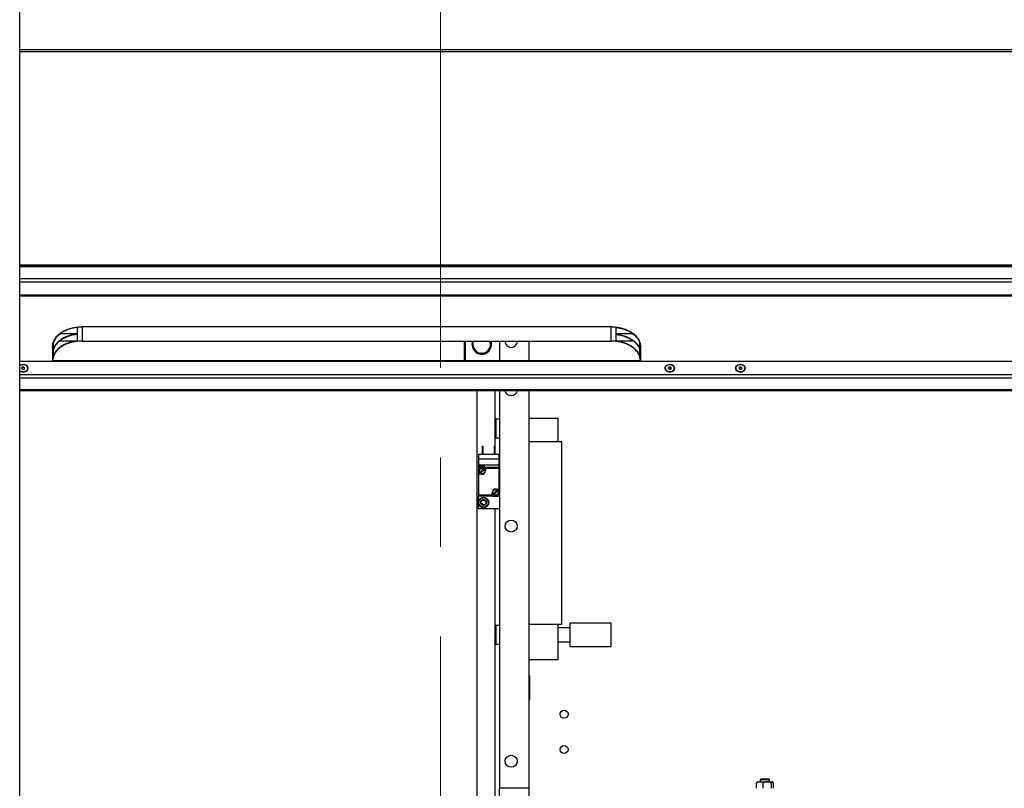
# Model space of a CAD drawing. Units: millimetres. Extents: x 20 to 416, y 10 to 287.
# Drawn here: x 216 to 244, y 240 to 262 of the extents above; entities that cross this region are included whole.
import ezdxf

# ---------------------------------------------------------------- set-up
doc = ezdxf.new("R2010")
doc.units = ezdxf.units.MM
doc.linetypes.add('CENTERX2', pattern=[20.32, 12.7, -2.54, 2.54, -2.54])

msp = doc.modelspace()

# ---------------------------------------------------------------- linework, layer by layer
at = {"color": 7, "linetype": 'CENTERX2', "lineweight": 18}
msp.add_line((228.202105, 264.866851), (228.202105, 196.975886), dxfattribs=at)
at = {"color": 7, "linetype": 'Continuous', "lineweight": 25}
for p, q in [((216.268771, 232.846401), (216.268771, 263.579735)), ((269.202105, 261.179735), (216.268771, 261.179735)), ((269.202105, 261.123068), (216.268771, 261.123068)), ((269.202105, 255.075907), (216.268771, 255.075907)), ((269.202105, 255.065602), (216.268771, 255.065602)), ((269.202105, 255.065441), (216.268771, 255.065441)), ((269.135438, 255.029509), (216.268771, 255.029509)), ((216.268771, 254.204305), (269.135438, 254.204305)), ((217.900019, 253.308437), (217.900168, 253.124749)), ((233.035438, 253.328254), (218.035438, 253.328254)), ((218.035438, 253.328254), (218.035438, 252.923093)), ((233.035438, 252.923093), (233.035438, 253.328254)), ((233.170857, 253.308437), (233.170708, 253.124749)), ((217.408349, 252.9282), (217.900329, 252.9282)), ((217.900168, 253.124749), (217.408815, 253.124749)), ((217.900178, 253.112307), (217.900329, 252.9282)), ((218.035438, 252.923093), (233.035438, 252.923093)), ((228.868771, 252.923093), (228.868771, 252.36544)), ((228.898159, 252.923093), (228.898159, 252.36544)), ((229.868771, 252.923093), (229.868771, 252.36544)), ((230.702105, 252.923093), (230.702105, 252.36544)), ((233.170698, 253.112307), (233.170548, 252.9282)), ((233.170548, 252.9282), (233.662528, 252.9282)), ((233.662061, 253.124749), (233.170708, 253.124749)), ((217.216867, 252.858888), (217.202105, 252.751746)), ((217.202105, 252.764196), (217.202105, 252.363229)), ((217.218033, 252.679255), (217.202105, 252.679255)), ((217.202105, 252.567992), (217.218033, 252.679255)), ((217.218114, 252.667085), (217.202105, 252.555542)), ((233.868771, 252.555542), (233.852762, 252.667085)), ((233.852843, 252.679255), (233.868771, 252.567992)), ((233.868771, 252.679255), (233.852843, 252.679255)), ((233.868771, 252.751746), (233.854009, 252.858888)), ((233.868771, 252.764196), (233.868771, 252.363229)), ((217.202105, 252.371531), (217.219331, 252.487168)), ((217.202105, 252.487168), (217.219331, 252.487168)), ((233.868771, 252.36544), (217.202105, 252.36544)), ((217.202105, 252.346259), (217.202105, 252.36544)), ((217.219415, 252.474999), (217.203054, 252.36544)), ((217.219415, 252.474999), (217.223043, 252.486386)), ((229.368771, 252.579735), (229.356428, 252.582089)), ((233.851461, 252.474998), (233.847833, 252.486386)), ((233.867822, 252.36544), (233.851461, 252.474999)), ((233.851545, 252.487168), (233.868771, 252.371531)), ((233.851545, 252.487168), (233.868771, 252.487168)), ((233.868771, 252.36544), (233.868771, 252.346259)), ((269.135438, 252.346259), (216.268771, 252.346259)), ((216.340269, 252.183531), (216.320952, 252.151844)), ((216.320952, 252.151844), (216.349454, 252.123971)), ((216.388089, 252.187344), (216.340269, 252.183531)), ((216.340269, 252.156741), (216.340269, 252.183531)), ((216.349454, 252.123971), (216.397274, 252.127784)), ((216.416591, 252.159471), (216.388089, 252.187344)), ((216.388089, 252.160509), (216.388089, 252.187344)), ((216.397274, 252.127784), (216.416591, 252.159471)), ((216.502105, 252.148708), (216.502105, 252.155658)), ((234.568771, 252.155658), (234.568771, 252.148708)), ((234.675455, 252.184463), (234.654089, 252.153464)), ((234.654089, 252.153464), (234.680739, 252.124659)), ((234.723471, 252.186657), (234.675455, 252.184463)), ((234.675455, 252.157662), (234.675455, 252.184463)), ((234.680739, 252.124659), (234.728755, 252.126852)), ((234.75012, 252.157851), (234.723471, 252.186657)), ((234.723471, 252.15983), (234.723471, 252.186657)), ((234.728755, 252.126852), (234.75012, 252.157851)), ((234.835438, 252.148708), (234.835438, 252.155658)), ((236.568771, 252.155658), (236.568771, 252.148708)), ((236.675455, 252.184463), (236.654089, 252.153464)), ((236.654089, 252.153464), (236.680739, 252.124659)), ((236.723471, 252.186657), (236.675455, 252.184463)), ((236.675455, 252.157662), (236.675455, 252.184463)), ((236.680739, 252.124659), (236.728755, 252.126852)), ((236.75012, 252.157851), (236.723471, 252.186657)), ((236.723471, 252.15983), (236.723471, 252.186657)), ((236.728755, 252.126852), (236.75012, 252.157851)), ((236.835438, 252.148708), (236.835438, 252.155658)), ((216.268771, 251.518506), (269.135438, 251.518506)), ((229.235438, 229.579735), (229.235438, 251.518506)), ((229.735438, 251.518506), (229.735438, 249.946401)), ((229.868771, 251.518506), (229.868771, 240.263068)), ((230.702105, 251.518506), (230.702105, 240.263068)), ((229.868771, 250.713068), (229.768771, 250.713068)), ((229.768771, 250.713068), (229.768771, 250.446401)), ((231.535438, 250.729735), (230.702105, 250.729735)), ((231.535438, 250.063068), (231.535438, 250.729735)), ((229.768771, 250.446401), (229.768771, 250.179735)), ((229.768771, 250.179735), (229.868771, 250.179735)), ((229.392105, 249.913068), (229.392105, 249.946401)), ((229.392105, 249.946401), (229.408771, 249.946401)), ((229.392105, 249.913068), (229.408771, 249.913068)), ((229.392105, 249.713068), (229.392105, 249.913068)), ((229.408771, 249.913068), (229.408771, 249.946401)), ((229.408771, 249.713068), (229.408771, 249.913068)), ((229.728771, 249.946401), (229.745438, 249.946401)), ((229.728771, 249.913068), (229.728771, 249.946401)), ((229.728771, 249.913068), (229.745438, 249.913068)), ((229.728771, 249.713068), (229.728771, 249.913068)), ((229.745438, 249.913068), (229.745438, 249.946401)), ((229.745438, 249.713068), (229.745438, 249.913068)), ((231.635438, 250.063068), (230.702105, 250.063068)), ((231.635438, 244.896401), (231.635438, 250.063068)), ((229.272105, 249.713068), (229.865438, 249.713068)), ((229.272105, 249.713068), (229.272105, 249.579735)), ((229.865438, 249.579735), (229.272105, 249.579735)), ((229.272105, 249.579735), (229.272105, 249.413068)), ((229.865438, 249.579735), (229.865438, 249.713068)), ((229.865438, 249.413068), (229.865438, 249.579735)), ((229.272105, 249.413068), (229.865438, 249.413068)), ((229.272105, 249.413068), (229.272105, 249.346401)), ((229.272105, 249.346401), (229.472105, 249.346401)), ((229.272105, 249.346401), (229.272105, 249.146401)), ((229.308195, 249.192728), (229.422444, 249.306978)), ((229.446015, 249.283408), (229.331765, 249.169158)), ((229.402348, 249.379735), (229.420085, 249.379735)), ((229.42484, 249.309374), (229.426749, 249.311283)), ((229.450319, 249.287712), (229.44841, 249.285803)), ((229.472105, 249.346401), (229.865438, 249.346401)), ((229.472105, 249.346401), (229.472105, 249.313068)), ((229.472105, 249.313068), (229.472105, 249.246401)), ((229.865438, 249.313068), (229.472105, 249.313068)), ((229.865438, 249.346401), (229.865438, 249.413068)), ((229.865438, 249.313068), (229.865438, 249.346401)), ((229.865438, 248.729735), (229.865438, 249.313068)), ((229.272105, 249.146401), (229.272105, 248.563068)), ((229.372105, 249.146401), (229.272105, 249.146401)), ((229.30389, 249.188424), (229.305799, 249.190333)), ((229.329369, 249.166763), (229.32746, 249.164853)), ((229.765438, 248.729735), (229.865438, 248.729735)), ((229.865438, 248.529735), (229.865438, 248.729735)), ((229.268771, 248.513068), (229.268771, 248.179735)), ((229.272105, 248.513068), (229.268771, 248.513068)), ((229.272105, 248.563068), (229.272105, 248.529735)), ((229.272105, 248.563068), (229.665438, 248.563068)), ((229.665438, 248.529735), (229.272105, 248.529735)), ((229.272105, 248.529735), (229.272105, 248.513068)), ((229.665438, 248.563068), (229.665438, 248.629735)), ((229.665438, 248.529735), (229.665438, 248.563068)), ((229.665438, 248.529735), (229.865438, 248.529735)), ((229.687223, 248.588424), (229.689133, 248.590333)), ((229.691528, 248.592728), (229.805778, 248.706978)), ((229.712703, 248.566763), (229.710794, 248.564853)), ((229.829348, 248.683408), (229.715098, 248.569158)), ((229.808173, 248.709374), (229.810082, 248.711283)), ((229.833653, 248.687712), (229.831744, 248.685803)), ((229.865438, 248.513068), (229.865438, 248.529735)), ((229.865438, 248.513068), (229.868771, 248.513068)), ((229.268771, 248.179735), (229.868771, 248.179735)), ((229.353865, 248.323285), (229.399823, 248.323285)), ((229.357823, 248.314268), (229.393354, 248.314268)), ((229.399823, 248.323285), (229.393354, 248.314268)), ((229.406213, 248.278656), (229.393354, 248.314268)), ((229.735438, 248.179735), (229.735438, 229.579735)), ((229.868771, 244.863068), (229.768771, 244.863068)), ((229.768771, 244.863068), (229.768771, 244.596401)), ((230.702105, 244.896401), (231.635438, 244.896401)), ((231.535438, 243.896401), (231.535438, 244.896401)), ((233.035438, 244.929735), (231.868771, 244.929735)), ((231.868771, 244.929735), (231.868771, 244.263068)), ((233.035438, 244.263068), (233.035438, 244.929735)), ((229.768771, 244.596401), (229.768771, 244.329735)), ((231.868771, 244.796401), (231.535438, 244.796401)), ((229.768771, 244.329735), (229.868771, 244.329735)), ((231.535438, 244.396401), (231.868771, 244.396401)), ((231.868771, 244.263068), (233.035438, 244.263068)), ((230.702105, 243.896401), (231.535438, 243.896401)), ((230.702105, 243.429735), (230.735438, 243.429735)), ((230.735438, 242.763068), (230.735438, 243.429735)), ((230.735438, 242.763068), (230.702105, 242.763068)), ((237.159737, 240.246435), (237.159737, 240.396368)), ((237.180847, 240.429735), (237.175577, 240.424465)), ((237.180847, 240.429735), (237.246683, 240.429735)), ((237.258741, 240.429735), (237.246683, 240.429735)), ((237.258741, 240.429735), (237.456937, 240.429735)), ((237.289332, 240.513068), (237.264332, 240.488068)), ((237.264332, 240.488068), (237.264332, 240.429735)), ((237.530998, 240.488068), (237.264332, 240.488068)), ((237.289332, 240.513068), (237.505998, 240.513068)), ((237.345687, 240.246435), (237.345687, 240.396368)), ((237.472365, 240.429735), (237.456937, 240.429735)), ((237.472365, 240.429735), (237.607919, 240.429735)), ((237.530998, 240.488068), (237.505998, 240.513068)), ((237.530998, 240.429735), (237.530998, 240.488068)), ((237.583615, 240.246435), (237.583615, 240.396368)), ((237.611289, 240.429735), (237.607919, 240.429735)), ((237.611289, 240.429735), (237.614483, 240.429735)), ((237.619754, 240.424465), (237.614483, 240.429735)), ((237.635593, 240.246435), (237.635593, 240.396368)), ((229.868771, 240.263068), (230.702105, 240.263068)), ((229.868771, 239.596401), (229.868771, 240.263068)), ((230.702105, 240.263068), (230.702105, 239.596401))]:
    msp.add_line(p, q, dxfattribs=at)
at = {"color": 8, "linetype": 'Continuous', "lineweight": 25}
for p, q in [((269.135438, 254.689973), (216.268771, 254.689973)), ((269.135438, 254.59612), (216.268771, 254.59612)), ((269.135438, 254.228529), (216.268771, 254.228529)), ((269.135438, 251.96274), (216.268771, 251.96274)), ((269.135438, 251.868473), (216.268771, 251.868473)), ((269.135438, 251.537233), (216.268771, 251.537233))]:
    msp.add_line(p, q, dxfattribs=at)
at = {"color": 7, "linetype": 'Continuous', "lineweight": 25, "flags": 128}
for points in [[(229.118771, 252.829735), (229.124616, 252.883477), (229.136857, 252.923093)], [(216.510438, 252.154499), (216.504144, 252.184527), (216.485822, 252.211886), (216.457099, 252.234146), (216.420528, 252.24933), (216.379358, 252.256087), (216.337248, 252.253817), (216.297938, 252.242723), (216.268771, 252.226658)], [(216.501292, 252.166225), (216.491073, 252.193845), (216.469987, 252.218071), (216.439907, 252.236752), (216.403507, 252.248227), (216.36402, 252.251476), (216.324955, 252.246212), (216.289784, 252.232902), (216.268771, 252.219076)], [(216.268771, 252.092239), (216.281622, 252.083093), (216.315238, 252.067845), (216.35361, 252.0604), (216.39333, 252.061418), (216.430867, 252.07081), (216.462887, 252.087741), (216.486544, 252.110707), (216.499737, 252.137667), (216.501292, 252.166225)], [(216.268771, 252.08234), (216.297938, 252.066275), (216.337248, 252.055181), (216.379358, 252.052912), (216.420528, 252.059669), (216.457099, 252.074852), (216.485822, 252.097113), (216.504144, 252.124472), (216.510438, 252.154499)], [(216.268771, 252.08529), (216.281622, 252.076144), (216.315238, 252.060896), (216.35361, 252.053451), (216.39333, 252.054469), (216.430867, 252.063861), (216.462887, 252.080792), (216.486544, 252.103758), (216.499737, 252.130718), (216.502105, 252.148708)], [(234.843771, 252.154499), (234.837478, 252.184527), (234.819155, 252.211886), (234.790432, 252.234146), (234.753861, 252.24933), (234.712692, 252.256087), (234.670581, 252.253817), (234.631271, 252.242723), (234.598256, 252.22379), (234.574467, 252.1987), (234.56202, 252.169683), (234.56202, 252.139316), (234.574467, 252.110299), (234.598256, 252.085209), (234.631271, 252.066275), (234.670581, 252.055181), (234.712692, 252.052912), (234.753861, 252.059669), (234.790432, 252.074852), (234.819155, 252.097113), (234.837478, 252.124472), (234.843771, 252.154499)], [(234.568771, 252.148708), (234.571786, 252.128435), (234.585886, 252.101714), (234.610312, 252.079168), (234.642894, 252.062801), (234.680737, 252.054068), (234.720479, 252.053744), (234.758589, 252.061857), (234.791679, 252.077688), (234.816811, 252.099829), (234.83175, 252.126314), (234.835438, 252.148708)], [(234.83517, 252.161737), (234.826766, 252.189671), (234.807286, 252.214583), (234.77846, 252.234259), (234.742849, 252.246951), (234.703618, 252.251531), (234.664253, 252.247592), (234.628251, 252.235485), (234.598811, 252.216285), (234.578549, 252.191697), (234.569266, 252.163907), (234.571786, 252.135385), (234.585886, 252.108663), (234.610312, 252.086117), (234.642894, 252.069751), (234.680737, 252.061017), (234.720479, 252.060693), (234.758589, 252.068806), (234.791679, 252.084637), (234.816811, 252.106778), (234.83175, 252.133263), (234.83517, 252.161737)], [(236.843771, 252.154499), (236.837478, 252.184527), (236.819155, 252.211886), (236.790432, 252.234146), (236.753861, 252.24933), (236.712692, 252.256087), (236.670581, 252.253817), (236.631271, 252.242723), (236.598256, 252.22379), (236.574467, 252.1987), (236.56202, 252.169683), (236.56202, 252.139316), (236.574467, 252.110299), (236.598256, 252.085209), (236.631271, 252.066275), (236.670581, 252.055181), (236.712692, 252.052912), (236.753861, 252.059669), (236.790432, 252.074852), (236.819155, 252.097113), (236.837478, 252.124472), (236.843771, 252.154499)], [(236.568771, 252.148708), (236.571786, 252.128435), (236.585886, 252.101714), (236.610312, 252.079168), (236.642894, 252.062801), (236.680737, 252.054068), (236.720479, 252.053744), (236.758589, 252.061857), (236.791679, 252.077688), (236.816811, 252.099829), (236.83175, 252.126314), (236.835438, 252.148708)], [(236.83517, 252.161737), (236.826766, 252.189671), (236.807286, 252.214583), (236.77846, 252.234259), (236.742849, 252.246951), (236.703618, 252.251531), (236.664253, 252.247592), (236.628251, 252.235485), (236.598811, 252.216285), (236.578549, 252.191697), (236.569266, 252.163907), (236.571786, 252.135385), (236.585886, 252.108663), (236.610312, 252.086117), (236.642894, 252.069751), (236.680737, 252.061017), (236.720479, 252.060693), (236.758589, 252.068806), (236.791679, 252.084637), (236.816811, 252.106778), (236.83175, 252.133263), (236.83517, 252.161737)]]:
    msp.add_lwpolyline(points, dxfattribs=at)
at = {"color": 7, "linetype": 'Continuous', "lineweight": 25}
for centre, radius in [((229.418771, 248.346401), 0.133333), ((229.418771, 248.346401), 0.083333), ((229.418771, 248.346401), 0.0689), ((230.202105, 247.679735), 0.17), ((231.702105, 242.346401), 0.113333), ((230.202105, 241.013068), 0.17), ((231.702105, 241.346401), 0.113333)]:
    msp.add_circle(centre, radius, dxfattribs=at)
for centre, radius, start, end in [((229.368771, 252.829735), 0.2777, 160.3554093, 19.6445907), ((229.368771, 252.829735), 0.25, 180, 21.0394698), ((230.202105, 252.913068), 0.17, 176.6192263, 3.3807737), ((230.202105, 251.579735), 0.2, 197.8268911, 342.1731089), ((229.310438, 249.346401), 0.033333, 90, 180), ((229.377105, 249.238068), 0.091375, 329.7753204, 272.1521926), ((229.377105, 249.238068), 0.085809, 56.1997787, 213.8002213), ((229.377105, 249.238068), 0.085809, 236.1997787, 33.8002213), ((229.377105, 249.238068), 0.088459, 34.1398904, 55.8601096), ((229.427105, 249.346401), 0.033333, 0, 90), ((229.377105, 249.238068), 0.088459, 214.1398904, 235.8601096), ((229.372105, 249.246401), 0.1, 270, 0), ((229.765438, 248.629735), 0.1, 90, 180), ((229.760438, 248.638068), 0.091375, 149.7753204, 92.1521926), ((229.760438, 248.638068), 0.085809, 56.1997787, 213.8002213), ((229.760438, 248.638068), 0.088459, 214.1398904, 235.8601096), ((229.760438, 248.638068), 0.085809, 236.1997787, 33.8002213), ((229.760438, 248.638068), 0.088459, 34.1398904, 55.8601096)]:
    msp.add_arc(centre, radius, start, end, dxfattribs=at)
for centre, start_param, end_param in [((218.035438, 257.539288), 1.759303065, 1.766630036), ((218.035438, 257.539288), 1.767126803, 1.774476786), ((218.035438, 258.050056), 1.779698607, 1.787056357), ((218.035438, 258.050056), 1.787555252, 1.794937536), ((233.035438, 258.050056), 4.488247771, 4.495630055), ((233.035438, 258.050056), 4.49612895, 4.5034867), ((233.035438, 257.539288), 4.508708521, 4.516058504), ((233.035438, 257.539288), 4.516555271, 4.523882242)]:
    msp.add_ellipse(centre, major_axis=(0, 24.97648), ratio=0.033364723, start_param=start_param, end_param=end_param, dxfattribs=at)
for points, knots in [([(217.202105, 252.764196), (217.204912, 252.800078), (217.210238, 252.868144), (217.251269, 252.964226), (217.310865, 253.050835), (217.391905, 253.128791), (217.490708, 253.19642), (217.605317, 253.251452), (217.731883, 253.293026), (217.867223, 253.319359), (217.969965, 253.327794), (218.026098, 253.328189), (218.035438, 253.328254)], [0, 0, 0, 0, 0.119698009, 0.227054107, 0.33441005, 0.441766459, 0.549122941, 0.656475801, 0.763828725, 0.871199081, 0.978569444, 1, 1, 1, 1]), ([(217.900019, 253.308437), (217.854175, 253.301834), (217.762489, 253.288629), (217.633591, 253.24982), (217.516084, 253.197806), (217.412976, 253.133069), (217.32833, 253.057114), (217.259312, 252.969641), (217.233685, 252.9045), (217.220222, 252.87028)], [0, 0, 0, 0, 0.140718283, 0.281436536, 0.422155346, 0.562874042, 0.703580365, 0.844286668, 1, 1, 1, 1]), ([(233.035438, 253.328254), (233.080785, 253.326834), (233.172984, 253.323946), (233.308224, 253.30018), (233.437334, 253.262498), (233.554814, 253.210186), (233.65781, 253.145511), (233.742926, 253.069599), (233.810167, 252.981803), (233.85871, 252.879426), (233.8653, 252.803956), (233.868771, 252.764196)], [0, 0, 0, 0, 0.103933909, 0.211317515, 0.318701097, 0.426085104, 0.533469024, 0.640843513, 0.748217987, 0.867352714, 1, 1, 1, 1]), ([(233.170857, 253.308437), (233.216701, 253.301834), (233.308387, 253.288629), (233.437285, 253.24982), (233.554792, 253.197806), (233.6579, 253.133069), (233.742546, 253.057114), (233.811564, 252.969641), (233.837192, 252.9045), (233.850654, 252.87028)], [0, 0, 0, 0, 0.140718283, 0.281436536, 0.422155346, 0.562874042, 0.703580365, 0.844286668, 1, 1, 1, 1]), ([(217.900168, 253.124749), (217.85496, 253.118295), (217.763232, 253.105199), (217.634934, 253.066554), (217.516641, 253.014542), (217.41403, 252.950074), (217.328643, 252.87395), (217.260552, 252.787642), (217.234734, 252.723491), (217.221516, 252.690646)], [0, 0, 0, 0, 0.139541132, 0.283128757, 0.422669958, 0.566258516, 0.705786925, 0.849362871, 1, 1, 1, 1]), ([(217.900178, 253.112307), (217.85497, 253.105853), (217.763242, 253.092758), (217.634943, 253.054113), (217.516649, 253.002103), (217.414037, 252.937635), (217.328648, 252.861511), (217.260621, 252.775284), (217.234805, 252.711229), (217.221605, 252.678477)], [0, 0, 0, 0, 0.139597976, 0.283244095, 0.42284214, 0.566489193, 0.706074426, 0.849708846, 1, 1, 1, 1]), ([(217.900329, 252.9282), (217.854482, 252.921611), (217.762787, 252.908434), (217.633867, 252.869672), (217.516331, 252.817705), (217.41319, 252.753009), (217.328487, 252.67709), (217.261428, 252.592116), (217.235855, 252.529935), (217.22295, 252.498556)], [0, 0, 0, 0, 0.1424806249, 0.2849612195, 0.4274423887, 0.5699234369, 0.7123916478, 0.8548598304, 1, 1, 1, 1]), ([(218.035438, 252.923093), (217.990203, 252.92168), (217.898115, 252.918803), (217.762972, 252.895103), (217.63383, 252.85747), (217.516351, 252.805201), (217.413193, 252.740588), (217.328493, 252.664647), (217.261497, 252.57976), (217.235928, 252.517674), (217.223043, 252.486386)], [0, 0, 0, 0, 0.120972951, 0.246268736, 0.371564494, 0.496860758, 0.622156915, 0.747441771, 0.872726602, 1, 1, 1, 1]), ([(233.847833, 252.486386), (233.835129, 252.517168), (233.80972, 252.57873), (233.743789, 252.663441), (233.659032, 252.739327), (233.556491, 252.804366), (233.438982, 252.856582), (233.309489, 252.89492), (233.17353, 252.918746), (233.080668, 252.921669), (233.035438, 252.923093)], [0, 0, 0, 0, 0.1252710154, 0.2505418936, 0.3758130027, 0.5010842144, 0.6263560296, 0.7516279137, 0.8790270491, 1, 1, 1, 1]), ([(233.170548, 252.9282), (233.216395, 252.921611), (233.308089, 252.908434), (233.437009, 252.869672), (233.554546, 252.817705), (233.657687, 252.753009), (233.742389, 252.67709), (233.809449, 252.592116), (233.835021, 252.529935), (233.847926, 252.498556)], [0, 0, 0, 0, 0.142480625, 0.28496122, 0.427442389, 0.569923437, 0.712391648, 0.85485983, 1, 1, 1, 1]), ([(233.170698, 253.112307), (233.215906, 253.105853), (233.307635, 253.092758), (233.435933, 253.054113), (233.554227, 253.002103), (233.656839, 252.937635), (233.742228, 252.861511), (233.810255, 252.775284), (233.836071, 252.711229), (233.849271, 252.678477)], [0, 0, 0, 0, 0.1395979762, 0.2832440947, 0.42284214, 0.5664891928, 0.7060744256, 0.8497088458, 1, 1, 1, 1]), ([(233.170708, 253.124749), (233.215916, 253.118295), (233.307644, 253.105199), (233.435942, 253.066554), (233.554235, 253.014542), (233.656846, 252.950074), (233.742233, 252.87395), (233.810324, 252.787642), (233.836142, 252.723491), (233.84936, 252.690646)], [0, 0, 0, 0, 0.139541132, 0.283128757, 0.422669958, 0.566258516, 0.705786925, 0.849362871, 1, 1, 1, 1]), ([(229.294617, 249.238068), (229.295175, 249.24533), (229.296312, 249.260125), (229.305458, 249.280882), (229.319461, 249.298482), (229.337507, 249.311522), (229.358319, 249.31943), (229.380719, 249.321454), (229.403086, 249.317685), (229.416071, 249.310503), (229.422444, 249.306978)], [0, 0, 0, 0, 0.122709562, 0.25, 0.377290438, 0.5, 0.622709562, 0.75, 0.877290438, 1, 1, 1, 1]), ([(229.396515, 249.379735), (229.391998, 249.379735), (229.382811, 249.379735), (229.367512, 249.379735), (229.352431, 249.379735), (229.338581, 249.379735), (229.326678, 249.379735), (229.317511, 249.379735), (229.311545, 249.379735), (229.310803, 249.379735), (229.310438, 249.379735)], [0, 0, 0, 0, 0.1228915409, 0.25, 0.3771084591, 0.5, 0.6228915409, 0.75, 0.8771084591, 1, 1, 1, 1]), ([(229.420724, 249.346401), (229.420466, 249.350097), (229.41995, 249.357489), (229.415932, 249.367352), (229.409997, 249.374869), (229.403166, 249.379087), (229.398509, 249.379541), (229.396515, 249.379735)], [0, 0, 0, 0, 0.2087050339, 0.417371638, 0.6271766876, 0.840285329, 1, 1, 1, 1]), ([(229.420085, 249.379735), (229.422878, 249.379359), (229.428468, 249.378607), (229.435861, 249.372608), (229.441283, 249.363833), (229.443948, 249.354539), (229.444201, 249.348601), (229.444294, 249.346401)], [0, 0, 0, 0, 0.223046099, 0.44635804, 0.66341939, 0.875342098, 1, 1, 1, 1]), ([(229.422444, 249.306978), (229.422719, 249.307253), (229.423268, 249.307802), (229.423998, 249.308532), (229.424542, 249.309076), (229.424784, 249.309318), (229.424829, 249.309362), (229.42484, 249.309374)], [0, 0, 0, 0, 0.233082669, 0.466250018, 0.696972721, 0.9232424, 1, 1, 1, 1]), ([(229.44841, 249.285803), (229.448361, 249.285754), (229.448263, 249.285656), (229.447799, 249.285192), (229.447157, 249.284551), (229.446524, 249.283917), (229.446135, 249.283528), (229.446015, 249.283408)], [0, 0, 0, 0, 0.222258572, 0.444435929, 0.668839112, 0.89750823, 1, 1, 1, 1]), ([(229.305799, 249.190333), (229.305848, 249.190382), (229.305947, 249.19048), (229.306411, 249.190944), (229.307052, 249.191586), (229.307686, 249.192219), (229.308075, 249.192608), (229.308195, 249.192728)], [0, 0, 0, 0, 0.222258572, 0.444435929, 0.668839112, 0.89750823, 1, 1, 1, 1]), ([(229.331765, 249.169158), (229.33149, 249.168883), (229.330941, 249.168334), (229.330211, 249.167604), (229.329667, 249.16706), (229.329425, 249.166818), (229.329381, 249.166774), (229.329369, 249.166763)], [0, 0, 0, 0, 0.233082669, 0.466250018, 0.696972721, 0.9232424, 1, 1, 1, 1]), ([(229.459593, 249.238068), (229.459035, 249.230806), (229.457897, 249.216011), (229.448752, 249.195254), (229.434749, 249.177654), (229.416703, 249.164614), (229.39589, 249.156706), (229.373491, 249.154682), (229.351124, 249.158451), (229.338139, 249.165633), (229.331765, 249.169158)], [0, 0, 0, 0, 0.122709562, 0.25, 0.377290438, 0.5, 0.622709562, 0.75, 0.877290438, 1, 1, 1, 1]), ([(229.67795, 248.638068), (229.678508, 248.64533), (229.679646, 248.660125), (229.688791, 248.680882), (229.702794, 248.698482), (229.72084, 248.711522), (229.741652, 248.71943), (229.764052, 248.721454), (229.786419, 248.717685), (229.799404, 248.710503), (229.805778, 248.706978)], [0, 0, 0, 0, 0.122709562, 0.25, 0.377290438, 0.5, 0.622709562, 0.75, 0.877290438, 1, 1, 1, 1]), ([(229.272105, 248.346401), (229.274064, 248.36485), (229.277078, 248.39323), (229.295367, 248.427387), (229.314296, 248.450851), (229.337793, 248.469902), (229.371939, 248.487619), (229.418771, 248.496611), (229.465604, 248.487619), (229.49975, 248.469902), (229.523247, 248.450851), (229.542176, 248.427387), (229.560465, 248.39323), (229.563479, 248.36485), (229.565438, 248.346401)], [0, 0, 0, 0, 0.119728422, 0.18418033, 0.25, 0.31581967, 0.380271578, 0.5, 0.619728422, 0.68418033, 0.75, 0.81581967, 0.880271578, 1, 1, 1, 1]), ([(229.689133, 248.590333), (229.689182, 248.590382), (229.68928, 248.59048), (229.689744, 248.590944), (229.690385, 248.591586), (229.691019, 248.592219), (229.691408, 248.592608), (229.691528, 248.592728)], [0, 0, 0, 0, 0.222258572, 0.444435929, 0.668839112, 0.89750823, 1, 1, 1, 1]), ([(229.715098, 248.569158), (229.714824, 248.568883), (229.714274, 248.568334), (229.713545, 248.567604), (229.713001, 248.56706), (229.712758, 248.566818), (229.712714, 248.566774), (229.712703, 248.566763)], [0, 0, 0, 0, 0.233082669, 0.466250018, 0.696972721, 0.9232424, 1, 1, 1, 1]), ([(229.842926, 248.638068), (229.842368, 248.630806), (229.841231, 248.616011), (229.832085, 248.595254), (229.818082, 248.577654), (229.800036, 248.564614), (229.779224, 248.556706), (229.756824, 248.554682), (229.734457, 248.558451), (229.721472, 248.565633), (229.715098, 248.569158)], [0, 0, 0, 0, 0.122709562, 0.25, 0.377290438, 0.5, 0.622709562, 0.75, 0.877290438, 1, 1, 1, 1]), ([(229.805778, 248.706978), (229.806052, 248.707253), (229.806602, 248.707802), (229.807332, 248.708532), (229.807876, 248.709076), (229.808118, 248.709318), (229.808162, 248.709362), (229.808173, 248.709374)], [0, 0, 0, 0, 0.233082669, 0.466250018, 0.696972721, 0.9232424, 1, 1, 1, 1]), ([(229.831744, 248.685803), (229.831694, 248.685754), (229.831596, 248.685656), (229.831132, 248.685192), (229.830491, 248.684551), (229.829857, 248.683917), (229.829468, 248.683528), (229.829348, 248.683408)], [0, 0, 0, 0, 0.222258572, 0.444435929, 0.668839112, 0.89750823, 1, 1, 1, 1]), ([(229.565438, 248.346401), (229.563479, 248.327953), (229.560465, 248.299572), (229.542176, 248.265416), (229.523247, 248.241952), (229.49975, 248.222901), (229.465604, 248.205184), (229.418771, 248.196192), (229.371939, 248.205184), (229.337793, 248.222901), (229.314296, 248.241952), (229.295367, 248.265416), (229.277078, 248.299572), (229.274064, 248.327953), (229.272105, 248.346401)], [0, 0, 0, 0, 0.119728422, 0.18418033, 0.25, 0.31581967, 0.380271578, 0.5, 0.619728422, 0.68418033, 0.75, 0.81581967, 0.880271578, 1, 1, 1, 1]), ([(237.246683, 240.429735), (237.244605, 240.429595), (237.223519, 240.428179), (237.193556, 240.417791), (237.168043, 240.401629), (237.159737, 240.396368)], [0, 0, 0, 0, 0.06868552, 0.696815457, 1, 1, 1, 1]), ([(237.159737, 240.396368), (237.16413, 240.406862), (237.169412, 240.419477), (237.175187, 240.423248), (237.176158, 240.423883)], [0, 0, 0, 0, 0.831811259, 1, 1, 1, 1]), ([(237.345687, 240.396368), (237.329842, 240.406222), (237.302085, 240.423483), (237.271756, 240.427858), (237.258741, 240.429735)], [0, 0, 0, 0, 0.5708489299, 1, 1, 1, 1]), ([(237.456937, 240.429735), (237.440486, 240.427895), (237.401679, 240.423554), (237.366153, 240.406305), (237.345687, 240.396368)], [0, 0, 0, 0, 0.423920526, 1, 1, 1, 1]), ([(237.583615, 240.396368), (237.580196, 240.398127), (237.551621, 240.412829), (237.514152, 240.426702), (237.479269, 240.429234), (237.472365, 240.429735)], [0, 0, 0, 0, 0.098291306, 0.821544497, 1, 1, 1, 1]), ([(237.607919, 240.429735), (237.607338, 240.429595), (237.601444, 240.428179), (237.593068, 240.417791), (237.585937, 240.401629), (237.583615, 240.396368)], [0, 0, 0, 0, 0.06868552, 0.696815457, 1, 1, 1, 1]), ([(237.635593, 240.396368), (237.631164, 240.406222), (237.623405, 240.423483), (237.614927, 240.427858), (237.611289, 240.429735)], [0, 0, 0, 0, 0.57084893, 1, 1, 1, 1])]:
    msp.add_open_spline(points, degree=3, knots=knots, dxfattribs=at)
for points in [[(229.427105, 249.379735), (229.426802, 249.379735), (229.426196, 249.379735), (229.422122, 249.379735), (229.420085, 249.379735)], [(229.446015, 249.283408), (229.449939, 249.276349), (229.457786, 249.26223), (229.458991, 249.246122), (229.459593, 249.238068)], [(229.294617, 249.238068), (229.295219, 249.230014), (229.296423, 249.213906), (229.304271, 249.199788), (229.308195, 249.192728)], [(229.691528, 248.592728), (229.687604, 248.599788), (229.679757, 248.613906), (229.678552, 248.630014), (229.67795, 248.638068)], [(229.842926, 248.638068), (229.842324, 248.646122), (229.84112, 248.66223), (229.833272, 248.676349), (229.829348, 248.683408)]]:
    msp.add_open_spline(points, degree=3, dxfattribs=at)

doc.saveas('drawing.dxf')
